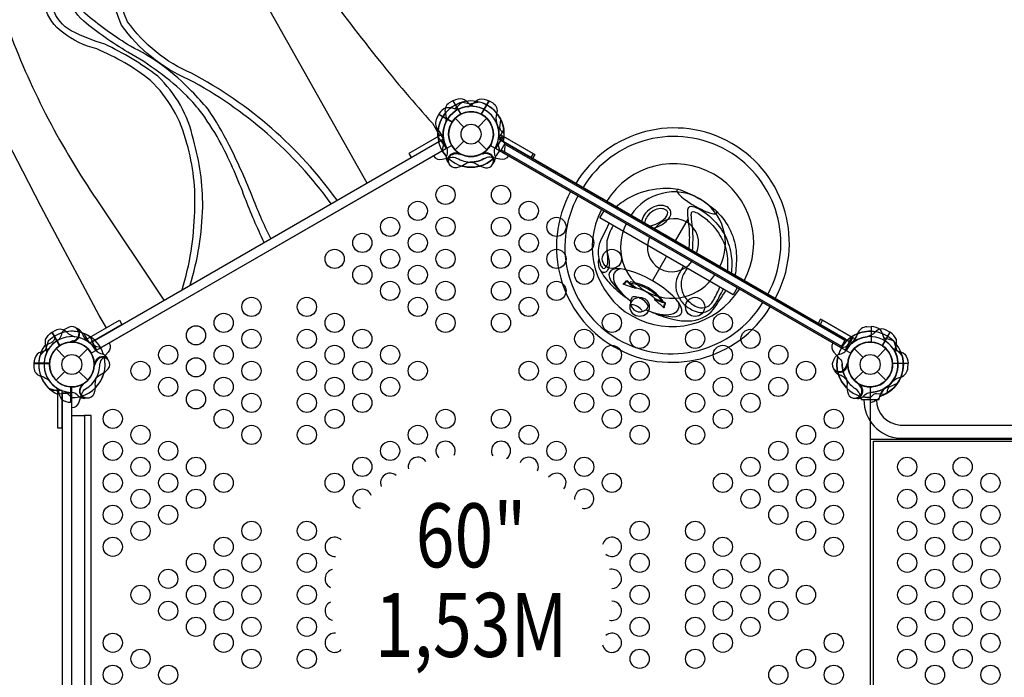
# Model space of a CAD drawing. Extents: x 615 to 1224, y 342 to 895.
# Drawn here: x 870 to 947, y 646 to 697 of the extents above; entities that cross this region are included whole.
import ezdxf
from ezdxf.enums import TextEntityAlignment as Align

# ---------------------------------------------------------------- set-up
doc = ezdxf.new("R2010")
doc.units = 0
doc.header["$LTSCALE"] = 10
doc.header["$MEASUREMENT"] = 0
doc.layers.get('Defpoints').update_dxf_attribs({"linetype": 'CONTINUOUS'})
for name, color, linetype in [('L1', 30, 'CONTINUOUS'), ('PW_DIMS_ASTM', 30, 'CONTINUOUS'), ('PW_STRUCTURE', 140, 'CONTINUOUS')]:
    doc.layers.add(name, color=color, linetype=linetype)
doc.styles.add('PW-DIMS', font='arial.ttf', dxfattribs={"width": 0.8, "height": 6})
doc.dimstyles.new('PW-DETAIL', dxfattribs={"dimtxt": 8, "dimasz": 8, "dimexe": 3, "dimexo": 2, "dimgap": 1.5, "dimtad": 0, "dimtih": 1, "dimtoh": 1, "dimrnd": 1, "dimzin": 12, "dimdsep": 46, "dimlunit": 3, "dimtxsty": 'PW-DIMS', "dimcen": 0.03, "dimse1": 1, "dimse2": 1, "dimclrd": 256, "dimclre": 256, "dimclrt": 256, "dimadec": 0, "dimazin": 0, "dimtfac": 0.2, "dimtix": 1, "dimtofl": 0, "dimtmove": 0, "dimatfit": 3, "dimfxl": 1, "dimtolj": 1, "dimtzin": 0, "dimarcsym": 0})

# ---------------------------------------------------------------- blocks, each defined once
blk = doc.blocks.new('*D4')
at = {"layer": 'Defpoints', "color": 0, "transparency": 16777216}
for p in [(1192.797, 886.128), (1192.797, 670.219), (658.797, 636.9)]:
    blk.add_point(p, dxfattribs=at)
at = {"layer": 'PW_DIMS_ASTM', "lineweight": -2, "transparency": 16777216}
for p, q in [((666.797, 886.128), (911.697, 886.128)), ((1184.797, 886.128), (939.898, 886.128))]:
    blk.add_line(p, q, dxfattribs=at)
at = {"layer": 'PW_DIMS_ASTM', "transparency": 16777216}
for points in [[(666.797, 887.462), (666.797, 884.795), (658.797, 886.128)], [(1184.797, 887.462), (1184.797, 884.795), (1192.797, 886.128)]]:
    blk.add_solid(points, dxfattribs=at)
at = {"layer": 'PW_DIMS_ASTM', "transparency": 16777216, "char_height": 6, "attachment_point": 5, "style": 'PW-DIMS'}
for s, insert in [('\\A1;44\'-6"', (925.797, 890.692)), ('\\A1;[13.57M]', (925.797, 880.783))]:
    blk.add_mtext(s, dxfattribs=dict(at, insert=insert))

msp = doc.modelspace()

# ---------------------------------------------------------------- linework, layer by layer
at = {"layer": 'PW_STRUCTURE'}
for p, q in [((903.018, 689.466, 60), (903.172, 689.757, 60)), ((903.172, 689.757, 60), (904.211, 689.157, 60)), ((904.456, 689.447), (905.141, 688.762)), ((906.246, 688.762), (906.931, 689.447)), ((902.68, 689.07), (903.243, 688.093)), ((904.456, 686.972), (905.141, 687.657)), ((906.246, 687.657), (906.931, 686.972)), ((936.621, 673.155, 60), (936.951, 673.167, 60)), ((936.951, 673.167, 60), (936.951, 671.967, 60)), ((875.299, 672.689, 60), (875.361, 672.519, 60)), ((873.28, 671.447), (873.965, 670.762)), ((874.651, 671.964, 60), (874.568, 671.998, 60)), ((875.069, 670.762), (875.754, 671.447)), ((935.633, 671.447), (936.318, 670.762)), ((937.423, 670.762), (938.108, 671.447)), ((935.116, 670.075, 48), (935.082, 670.158, 48)), ((939.829, 670.289, 48), (938.629, 670.289, 48)), ((939.817, 669.959, 48), (939.829, 670.289, 48)), ((873.28, 668.972), (873.965, 669.657)), ((875.069, 669.657), (875.754, 668.972)), ((934.391, 669.427, 48), (934.561, 669.365, 48)), ((935.633, 668.972), (936.318, 669.657)), ((937.423, 669.657), (938.108, 668.972)), ((874.437, 667.251, 60), (874.437, 668.451, 60)), ((873.769, 667.957, 60), (873.769, 636.456, 60)), ((874.516, 667.957, 60), (873.769, 667.957, 60)), ((874.516, 636.456, 60), (874.516, 667.957, 60)), ((874.517, 667.254, 60), (874.437, 667.251, 60))]:
    msp.add_line(p, q, dxfattribs=at)
at = {"layer": 'PW_STRUCTURE', "linetype": 'Continuous'}
for p, q in [((936.129, 667.716, 48), (936.157, 667.508, 48)), ((937.585, 667.508, 48), (937.615, 667.716, 48)), ((936.218, 667.459, 48), (937.524, 667.459, 48))]:
    msp.add_line(p, q, dxfattribs=at)
at = {"layer": 'PW_STRUCTURE'}
for points in [[(897.575, 684.388), (896.825, 685.694), (887.212, 702.797, 0.051367), (883.201, 708.478, -0.209356), (883.026, 712.699, 0.081868), (885.885, 727.001, 0.037318), (883.192, 735.96, -0.239991), (886.064, 742.086, 0.29824), (889.671, 753.166, -0.274501), (894.79, 770.12, 0.099325), (897.434, 779.177, 0.520412), (896.216, 781.632, 0.340725), (881.335, 782.916, 0.668742), (876.778, 784.755, 1.274837), (874.064, 786.114, 0.077442), (872.049, 776.638, -0.088887), (872.571, 769.615, 0.075547), (871.2, 759.082, -0.0899), (871.528, 750.559, -0.044224), (866.225, 742.16, 0.244091)], [(883.754, 676.408, 0.068742), (884.734, 682.51, 0.074583), (884.009, 687.782, 0.151885), (881.225, 692.732, 0.05388), (877.082, 695.234, -0.04707), (874.475, 696.285, -0.194076), (873.052, 698.008, -0.103993), (873.044, 700.428, -0.033454), (875.084, 705.594, 0.018977), (876.542, 708.766, 0.063326), (878.009, 713.497, 0.216058), (876.936, 717.67, 0.048557), (873.459, 720.655, -0.134943), (870.856, 723.48, -0.185509), (871.935, 729.116, -0.02478), (875.417, 734.512, 0.065596), (878.857, 741.546, 0.154625), (879.006, 748.394, 0.028757), (877.298, 752.622, -0.065712), (875.337, 758.093, -0.049279), (874.864, 766.131, 0.007966), (874.756, 772.798, -0.042321), (875.219, 779.232, -0.094462), (877.634, 785.34, -0.094462)], [(883.131, 676.049, 0.068742), (884.111, 682.15, 0.083915), (883.498, 687.487, 0.139608), (880.666, 692.409, 0.066102), (876.459, 694.875, -0.111925), (873.798, 696.167, -0.174277), (872.442, 698.091, -0.060036), (872.505, 700.195, -0.046586), (874.505, 705.252, 0.009452), (875.92, 708.406, 0.063326), (877.386, 713.138, 0.248892), (876.24, 717.66, 0.058028), (872.971, 720.448, -0.103714), (870.451, 723.186, -0.228929), (871.202, 728.772, -0.019649), (874.626, 734.295, 0.047368), (878.182, 741.229, 0.155069), (878.435, 748.066, 0.030129), (876.751, 752.323, -0.040697), (874.765, 757.906, -0.044658), (874.352, 765.895, 0.012707), (874.274, 772.577, -0.044836), (874.667, 778.92, -0.084192), (876.778, 784.755, 0.855932)], [(889.532, 679.744, -0.01798), (888.034, 683.235, 0.029821), (886.206, 687.4, 0.030236), (884.689, 689.817, 0.028177), (883.5, 691.198, 0.064813), (878.892, 694.624, -0.042888), (875.44, 697.043, -0.336236), (874.467, 701.711, -0.055225), (877.379, 706.706, -0.008587), (879.03, 709.793, 0.073976), (879.787, 712.228, 0.085266), (879.586, 714.656, 0.085385), (878.561, 716.835, 0.080089), (875.923, 719.593, 0.000149), (873.681, 721.354, -0.064647), (872.27, 722.832, -0.240357), (871.617, 726.31, -0.102049), (873.501, 730.793, -0.03331), (877.968, 736.704, 0.089905), (881.17, 741.571, 0.17831), (881.349, 746.213, 0.03762)], [(890.047, 680.042, -0.02202), (888.573, 683.449, 0.017926), (886.802, 687.36, 0.030767), (885.151, 690.17, 0.01449), (883.867, 691.571, 0.089448), (879.085, 695.083, -0.032847), (875.754, 697.455, -0.346078), (874.957, 701.445, -0.050296), (877.766, 706.547, 0.030843), (879.508, 709.617, 0.071107), (880.283, 712.086, 0.115556), (880.144, 714.814, 0.085503), (879.032, 717.173, 0.074487), (876.204, 720.017, -0.0127), (873.929, 721.739, -0.086625), (872.257, 723.61, -0.156052), (872.408, 727.225, -0.069986), (874.022, 730.606, -0.030589), (878.364, 736.353, 0.063686), (881.698, 741.33, 0.179866), (881.894, 746.414, 0.03787)], [(894.771, 682.769, 0.114782), (883.637, 692.481, -0.138026), (878.403, 696.729, -0.239492), (878.764, 706.416, 0.109914), (881.048, 713.753)], [(895.238, 683.038, 0.115368), (883.87, 692.965, -0.137437), (878.87, 696.998, -0.238134), (879.231, 706.153, 0.109949), (881.588, 713.741)], [(869.657, 696.134, 0.059477), (876.47, 683.064), (881.708, 675.227)], [(904.284, 690.811), (903.998, 690.646, 0.369477), (903.705, 689.814)], [(905.868, 690.381, -0.097152), (905.554, 690.566, 0.135539), (905.039, 690.954, 0.166891), (904.302, 690.821)], [(903.705, 689.814, -0.130272), (903.705, 689.098, -0.130272)], [(907.955, 686.942), (907.866, 687.227, -0.210452), (907.898, 687.499), (908.279, 688.02)], [(907.412, 685.922), (907.502, 686.028, 0.190943), (907.599, 686.455, -0.090979), (907.526, 686.891, -0.042578), (907.563, 687.089, -0.042578)], [(902.772, 686.522), (902.776, 686.515, 0.342667), (903.448, 686.242), (904.093, 686.381, -0.14748), (904.569, 686.343)], [(905.754, 686.031, -0.039335), (906.105, 685.895, 0.10633), (906.647, 685.621, 0.722992), (907.385, 686.403, 0.35423), (906.705, 686.663, 0.049967), (906.448, 686.63, 0.049967)], [(906.609, 686.657, -0.008694), (906.706, 686.781)], [(872.969, 672.731), (873.254, 672.896, -0.369477), (874.121, 672.734)], [(872.549, 671.144, 0.097152), (872.546, 671.509, -0.135539), (872.467, 672.149, -0.166891), (872.951, 672.721)], [(874.121, 672.734, 0.130272), (874.742, 672.376, 0.130272)], [(877.439, 671.896), (877.443, 671.889, -0.342667), (877.344, 671.171), (876.9, 670.681, 0.14748), (876.695, 670.25)], [(876.373, 669.068, 0.039335), (876.315, 668.696, -0.10633), (876.282, 668.089, -0.722992), (875.236, 667.842, -0.35423), (875.351, 668.561, -0.049967), (875.507, 668.766, -0.049967)], [(875.404, 668.64, 0.008694), (875.248, 668.619)], [(874.484, 667.617), (874.281, 667.836, 0.210452), (874.03, 667.945), (873.389, 667.876)], [(875.639, 667.578), (875.502, 667.552, -0.190943), (875.083, 667.682, 0.090979), (874.742, 667.963, 0.042578), (874.552, 668.031, 0.042578)]]:
    msp.add_lwpolyline(points, format="xyb", dxfattribs=at)
for points in [[(904.284, 690.811), (904.889, 689.763)], [(904.907, 689.772), (904.302, 690.821)], [(906.347, 690.717), (905.574, 690.549)], [(903.555, 687.84), (903.128, 688.579)], [(934.946, 672.18), (908.02, 687.726)], [(877.21, 673.063), (876.646, 674.039), (875.141, 676.876), (873.62, 679.696), (872.127, 682.517), (870.677, 685.319), (869.546, 687.53)], [(908.363, 687.528), (907.99, 686.883)], [(934.575, 671.535), (907.99, 686.883)], [(908.052, 686.99), (934.636, 671.642)], [(934.887, 672.077), (908.303, 687.425)], [(873.556, 671.672), (872.951, 672.721)], [(872.969, 672.731), (873.574, 671.683)], [(875.906, 671.877), (875.479, 672.616)], [(872.018, 670.897), (872.55, 671.483)], [(934.946, 672.18), (934.575, 671.535)]]:
    msp.add_lwpolyline(points, dxfattribs=at)
for points, elevation in [([(905.006, 690.708), (904.42, 690.176)], 60), ([(905.041, 690.717), (905.814, 690.549)], 60), ([(906.481, 689.772), (907.086, 690.821)], 60), ([(907.104, 690.811), (906.499, 689.763)], 60), ([(903.172, 689.757), (904.22, 689.152)], 60), ([(904.231, 689.17), (903.182, 689.775)], 60), ([(907.833, 687.84), (908.259, 688.579)], 60), ([(926.479, 676.209), (926.16, 675.658), (915.768, 681.658), (916.086, 682.209)], 60), ([(921.657, 679.859), (922.67, 681.612)], 60), ([(919.863, 676.75), (920.965, 678.659)], 60), ([(936.95, 673.167), (936.95, 671.957)], 60), ([(936.971, 671.956), (936.971, 673.167)], 60), ([(935.482, 671.877), (935.908, 672.616)], 60), ([(938.419, 672.731), (937.814, 671.683)], 60), ([(937.831, 671.672), (938.437, 672.721)], 60), ([(938.691, 672.055), (937.937, 672.296)], 60), ([(872.671, 672.029), (872.43, 671.275)], 60), ([(874.568, 671.998), (874.519, 672.019)], 60), ([(938.716, 672.029), (938.958, 671.275)], 48), ([(939.37, 670.897), (938.837, 671.483)], 60), ([(872.77, 670.31), (871.559, 670.31)], 60), ([(871.559, 670.289), (872.769, 670.289)], 60), ([(935.082, 670.158), (935.061, 670.207)], 48), ([(938.618, 670.31), (939.829, 670.31)], 48), ([(939.829, 670.289), (938.619, 670.289)], 48), ([(872.697, 668.363), (873.451, 668.122)], 60), ([(874.417, 668.462), (874.417, 667.251)], 60), ([(874.437, 667.251), (874.437, 668.461)], 60), ([(873.767, 668.172), (872.914, 668.172)], 60), ([(950.891, 664.334), (936.87, 664.334)], 48), ([(936.87, 664.334), (936.87, 640.084)], 48), ([(937.141, 664.209), (951.062, 664.209)], 48), ([(937.141, 640.209), (937.141, 664.209)], 48)]:
    msp.add_lwpolyline(points, dxfattribs=dict(at, elevation=elevation))
at = {"layer": 'PW_STRUCTURE', "extrusion": (3.28099e-16, 3.23362e-16, -1)}
for points in [[(-905.041, 690.717), (-905.814, 690.549)], [(-906.481, 689.772), (-907.086, 690.821)], [(-907.104, 690.811), (-906.499, 689.763)], [(-907.833, 687.84), (-908.259, 688.579)]]:
    msp.add_lwpolyline(points, dxfattribs=at)
for points in [[(-905.52, 690.381, -0.097152), (-905.834, 690.566, 0.135539), (-906.349, 690.954, 0.166891), (-907.086, 690.821)], [(-907.104, 690.811), (-907.389, 690.646, 0.369477), (-907.683, 689.814)], [(-907.683, 689.814, -0.130272), (-907.683, 689.098, -0.130272)], [(-903.433, 686.942), (-903.521, 687.227, -0.210452), (-903.49, 687.499), (-903.109, 688.02)], [(-903.976, 685.922), (-903.885, 686.028, 0.190943), (-903.788, 686.455, -0.090979), (-903.862, 686.891, -0.042578), (-903.825, 687.089, -0.042578)], [(-905.634, 686.031, -0.039335), (-905.283, 685.895, 0.10633), (-904.741, 685.621, 0.722992), (-904.003, 686.403, 0.35423), (-904.683, 686.663, 0.049967), (-904.94, 686.63, 0.049967)], [(-904.779, 686.657, -0.008694), (-904.682, 686.781)], [(-908.616, 686.522), (-908.612, 686.515, 0.342667), (-907.94, 686.242), (-907.295, 686.381, -0.14748), (-906.818, 686.343)]]:
    msp.add_lwpolyline(points, format="xyb", dxfattribs=at)
at = {"layer": 'PW_STRUCTURE'}
for points, elevation in [([(905.52, 690.381, 0.097152), (905.834, 690.566, -0.135539), (906.349, 690.954, -0.166891), (907.086, 690.821)], 60), ([(907.104, 690.811), (907.389, 690.646, -0.369477), (907.683, 689.814)], 60), ([(904.759, 690.177, -0.097152), (904.394, 690.18, 0.135539), (903.754, 690.259, 0.166891), (903.182, 689.775)], 60), ([(907.683, 689.814, 0.130272), (907.683, 689.098, 0.130272)], 60), ([(908.286, 688.242), (908.067, 688.445, -0.210452), (907.958, 688.696), (908.027, 689.338)], 60), ([(903.433, 686.942), (903.521, 687.227, 0.210452), (903.49, 687.499), (903.109, 688.02)], 60), ([(908.328, 687.1), (908.351, 687.224, 0.190943), (908.221, 687.643, -0.090979), (907.94, 687.984, -0.042578), (907.872, 688.174)], 60), ([(903.976, 685.922), (903.885, 686.028, -0.190943), (903.788, 686.455, 0.090979), (903.862, 686.891, 0.042578), (903.825, 687.089, 0.042578)], 60), ([(907.26, 687.305, -0.008117), (907.284, 687.479)], 60), ([(905.634, 686.031, 0.039335), (905.283, 685.895, -0.10633), (904.741, 685.621, -0.722992), (904.003, 686.403, -0.35423), (904.683, 686.663, -0.049967), (904.94, 686.63, -0.049967)], 60), ([(904.779, 686.657, 0.008694), (904.682, 686.781)], 60), ([(908.612, 686.515), (908.612, 686.515), (908.612, 686.515, -0.342667), (907.94, 686.242), (907.295, 686.381, 0.14748), (906.818, 686.343)], 60), ([(917.015, 682.539, -0.047355), (918.168, 683.319, -0.103536), (920.477, 683.956, -0.109673), (922.065, 683.852, -0.092265), (924.765, 682.282, -0.038346), (925.05, 681.99, -0.08906), (926.054, 680.449, -0.093777), (926.423, 678.679, -0.048949), (926.313, 677.17, -0.048949)], 60), ([(919.942, 680.849, 0.067688), (920.568, 681.12, 0.073341), (921.055, 681.503, 0.124214), (921.292, 681.911, 0.215507), (921.224, 682.329, 0.085604), (921.082, 682.475, 0.095998), (920.791, 682.608, 0.071484), (920.655, 682.633, 0.127783), (919.982, 682.525, 0.118992), (919.336, 682.038, 0.090728), (919.051, 681.533, 0.044593), (919.015, 681.384, 0.044593)], 60), ([(919.611, 681.04, 0.087097), (919.808, 681.072, 0.075615), (920.441, 681.335, 0.074008), (920.875, 681.677, 0.124086), (921.051, 681.978, 0.21199), (921.017, 682.189, 0.083539), (920.936, 682.272, 0.100446), (920.721, 682.367, 0.088578), (920.639, 682.383, 0.129803), (920.082, 682.296, 0.119218), (919.529, 681.878, 0.0907), (919.288, 681.452, 0.086632), (919.256, 681.245, 0.086632)], 60), ([(922.734, 679.237, 0.003643), (922.769, 679.847, 0.028662), (922.741, 680.955, 0.000544), (922.639, 681.888, -0.015416), (922.622, 682.229, -0.037366), (922.647, 682.392, -0.410497), (923.001, 682.559, -0.080616), (923.592, 682.317, -0.057007), (924.51, 681.623, -0.086264), (925.561, 680.232, -0.07221), (926.028, 678.681, -0.058346), (926.018, 677.341, -0.058346)], 60), ([(922.998, 679.085, 0.012384), (923.039, 679.96, 0.02653), (922.995, 680.953, -0.000694), (922.907, 681.763, -0.130536), (922.929, 682.075, -0.283484), (923.038, 682.151, -0.094915), (923.451, 682.002, -0.063723), (924.301, 681.352, -0.080718), (925.236, 680.125, -0.114512), (925.701, 678.661, -0.056732), (925.717, 677.515, -0.056732)], 60), ([(916.488, 681.243, 0.011871), (915.752, 679.751, 0.131994), (915.669, 678.501, 0.095484), (915.648, 678.023, 0.132391), (915.793, 677.566, 0.069183), (916.57, 676.516, 0.04077), (917.682, 675.533, 0.006145), (917.941, 675.354, 0.006145)], 60), ([(916.802, 681.062, 0.084959), (916.315, 679.871, 0.096212), (916.44, 678.501, -0.072082), (916.493, 678.118, -0.049135), (916.466, 677.85, -0.090798), (916.351, 677.566, -0.120128), (916.2, 677.42, -0.156457), (916.024, 677.401, -0.042726), (915.964, 677.417, -0.062991), (915.793, 677.566, 18.42051)], 60), ([(915.669, 678.501, -0.008199), (915.803, 678.005, 0.089427), (915.987, 677.727, 0.174578), (916.135, 677.74, 0.175772), (916.38, 678.14, 0.043335), (916.382, 678.561, 0.005679), (916.335, 678.985, 1.029318)], 60), ([(922.294, 677.891, 0.064794), (921.803, 676.978, 0.092097), (921.689, 676.395, 0.05575), (921.729, 675.971, 0.077563), (922.117, 675.156, 0.094863), (922.829, 674.545, 0.087952), (923.443, 674.298, 0.202231), (924.355, 674.488, 0.075554), (924.817, 674.997, 0.017706), (925.397, 676.099, -4.151556)], 60), ([(922.573, 677.73, 0.028686), (922.219, 677.1, 0.126289), (922.113, 676.289, 0.143454), (922.496, 675.342, 0.096603), (923.332, 674.707, 0.094362), (923.332, 674.707, 0.165101), (923.934, 674.649, 0.103196), (924.294, 674.827, 0.115643), (924.651, 675.272, 0.016637), (925.137, 676.249, 0.017583)], 60), ([(917.605, 676.484), (917.61, 676.488), (917.688, 676.523, 0.105524), (917.843, 676.715), (917.87, 676.718, 0.06133), (918.515, 676.175, -0.202739), (918.52, 676.16, 0.604266)], 60), ([(918.149, 676.566, -0.208889), (920.594, 675.165, -0.387229)], 60), ([(918.252, 675.422, 0.049295), (918.172, 675.263, 0.108897), (918.185, 674.838, 0.094541), (918.322, 674.577, 0.161245), (918.752, 674.33, 0.104287), (919.046, 674.341, 0.126173), (919.421, 674.542, 0.049295), (919.518, 674.691, -7.587915)], 60), ([(919.759, 674.335, 0.004936), (919.989, 674.232, 0.057546), (921.555, 673.721, 0.066007), (922.665, 673.613, 0.228822), (924.643, 674.522, 0.004346), (925.605, 675.98)], 60), ([(920.77, 674.656), (920.771, 674.663), (920.762, 674.748, -0.105524), (920.851, 674.978), (920.84, 675.003, -0.06133), (920.048, 675.29, 0.202739), (920.032, 675.287, -0.604266)], 60), ([(874.161, 673.045), (874.041, 673.002, 0.190943), (873.744, 672.681, -0.090979), (873.589, 672.266, -0.042578), (873.458, 672.113)], 60), ([(874.989, 673.001, 0.052923), (874.872, 673.045, 0.052923)], 60), ([(938.107, 672.003, -0.097152), (937.928, 672.32, 0.135539), (937.676, 672.914, 0.166891), (936.971, 673.167)], 60), ([(938.419, 672.731), (938.133, 672.896, 0.369477), (937.267, 672.734)], 60), ([(873.193, 672.437), (873.127, 672.146, -0.210452), (872.964, 671.926), (872.373, 671.666)], 60), ([(876.745, 671.533), (876.454, 671.599, -0.210452), (876.234, 671.762), (875.974, 672.353)], 60), ([(934.643, 671.533), (934.934, 671.599, 0.210452), (935.154, 671.762), (935.414, 672.353)], 48), ([(937.267, 672.734, -0.130272), (936.646, 672.376, -0.130272)], 60), ([(938.839, 671.144, -0.097152), (938.842, 671.509, 0.135539), (938.921, 672.149, 0.166891), (938.437, 672.721)], 60), ([(872.723, 671.446, -0.097152), (872.406, 671.267, 0.135539), (871.812, 671.015, 0.166891), (871.559, 670.31)], 60), ([(874.596, 672.052, -0.012085), (874.355, 671.952)], 60), ([(933.945, 671.889), (933.945, 671.889), (933.945, 671.889, 0.342667), (934.044, 671.171), (934.488, 670.681, -0.14748), (934.693, 670.25)], 60), ([(938.664, 671.446, 0.097152), (938.982, 671.267, -0.135539), (939.576, 671.015, -0.166891), (939.829, 670.31)], 48), ([(876.433, 669.172, -0.039335), (876.726, 669.408, 0.10633), (877.235, 669.74, 0.722992), (876.926, 670.77, 0.35423), (876.361, 670.311, 0.049967), (876.262, 670.073, 0.049967)], 60), ([(877.357, 670.553), (877.31, 670.685, 0.190943), (876.989, 670.982, -0.090979), (876.574, 671.137, -0.042578), (876.421, 671.268, -0.042578)], 60), ([(934.035, 670.565), (934.078, 670.685, -0.190943), (934.399, 670.982, 0.090979), (934.814, 671.137, 0.042578), (934.967, 671.268)], 48), ([(871.559, 670.289), (871.559, 669.959, 0.369477), (872.132, 669.289)], 60), ([(876.319, 670.225, -0.008694), (876.259, 670.372)], 60), ([(935.028, 670.131, 0.012085), (935.128, 670.372)], 48), ([(872.132, 669.289, -0.130272), (872.753, 668.931, -0.130272)], 60), ([(934.079, 669.737, -0.052923), (934.034, 669.854, -0.052923)], 48), ([(873.28, 668.415, -0.097152), (873.46, 668.098, 0.135539), (873.711, 667.504, 0.166891), (874.417, 667.251)], 60), ([(935.015, 669.068, -0.039335), (935.073, 668.696, 0.10633), (935.106, 668.089, 0.722992), (936.152, 667.842, 0.35423), (936.037, 668.561, 0.049967), (935.88, 668.766, 0.049967)], 60), ([(935.984, 668.64, -0.008694), (936.14, 668.619)], 60), ([(936.871, 668.4, -0.008117), (937.033, 668.467)], 60), ([(938.195, 667.981), (938.261, 668.272, -0.210452), (938.424, 668.492), (939.015, 668.752)], 60), ([(874.516, 666.835), (874.525, 666.835, 0.342667), (875.098, 667.28), (875.3, 667.909, -0.14748), (875.571, 668.302)], 60), ([(935.749, 667.578), (935.886, 667.552, 0.190943), (936.304, 667.682, -0.090979), (936.646, 667.963, -0.042578), (936.836, 668.031, -0.042578)], 60), ([(936.904, 667.617), (937.106, 667.836, -0.210452), (937.357, 667.945), (937.999, 667.876)], 60), ([(937.227, 667.374), (937.346, 667.416, 0.190943), (937.644, 667.737, -0.090979), (937.799, 668.152, -0.042578), (937.929, 668.305)], 60), ([(936.39, 667.458, 0.402483), (939.186, 664.443), (949.308, 664.443, 0.404097), (952.095, 667.458)], 48), ([(937.359, 667.458, 0.392672), (939.219, 665.472), (949.276, 665.472, 0.389922), (951.102, 667.458)], 48)]:
    msp.add_lwpolyline(points, format="xyb", dxfattribs=dict(at, elevation=elevation))
for points in [[(903.745, 687.084), (876.465, 671.334), (876.091, 671.984), (903.37, 687.734)], [(903.367, 688.165), (900.842, 686.707), (901.029, 686.382), (903.555, 687.84)], [(875.718, 672.202), (878.244, 673.66), (878.432, 673.335), (875.906, 671.877)]]:
    msp.add_lwpolyline(points, close=True, dxfattribs=at)
at = {"layer": 'PW_STRUCTURE', "elevation": 60}
for points in [[(908.017, 687.734), (935.297, 671.984), (934.922, 671.334), (907.642, 687.084)], [(908.02, 688.165), (910.546, 686.707), (910.359, 686.382), (907.833, 687.84)], [(935.669, 672.202), (933.144, 673.66), (932.956, 673.335), (935.482, 671.877)], [(873.392, 668.172), (873.392, 665.256), (873.767, 665.256), (873.767, 668.172)], [(874.516, 638.209), (874.516, 666.209), (875.516, 666.209), (875.516, 638.209)], [(875.516, 666.209), (875.516, 638.21), (876.022, 638.21), (876.022, 666.209)]]:
    msp.add_lwpolyline(points, close=True, dxfattribs=at)
at = {"layer": 'PW_STRUCTURE', "extrusion": (3.28099e-16, 3.23362e-16, -1)}
msp.add_lwpolyline([(-908.164, 688.082), (-910.69, 686.624), (-910.502, 686.299), (-907.976, 687.757)], close=True, dxfattribs=at)
at = {"layer": 'PW_STRUCTURE', "elevation": 60}
for points in [[(936.871, 668.459), (936.871, 635.959, 0.57735), (935.355, 633.334), (907.209, 617.084, 0.57735), (904.178, 617.084), (876.033, 633.334, 0.57735), (874.517, 635.959), (874.517, 668.459, 0.57735), (876.033, 671.084), (904.178, 687.334, 0.57735), (907.209, 687.334), (935.355, 671.084, 0.57735)], [(917.815, 676.748, -0.402151), (917.925, 676.736, 0.052049), (918.557, 676.222), (918.569, 676.197), (918.542, 676.166), (918.52, 676.16, 0.010895), (917.652, 676.447), (917.614, 676.47, -0.213282), (917.602, 676.5, -0.042166), (917.615, 676.536, 0.141465), (917.815, 676.748)], [(918.142, 676.666, 0.386287), (918.149, 676.566, 0.070555), (918.608, 676.208, -0.143067), (920.044, 675.377, 0.067276), (920.594, 675.165, 0.402204), (920.665, 675.219, 0.195694)], [(920.894, 674.971, 0.402151), (920.828, 675.06, -0.052049), (920.067, 675.35), (920.04, 675.349), (920.026, 675.309), (920.032, 675.287, -0.010895), (920.715, 674.679), (920.753, 674.658, 0.213282), (920.786, 674.662, 0.042166), (920.811, 674.691, -0.141465), (920.894, 674.971)]]:
    msp.add_lwpolyline(points, format="xyb", close=True, dxfattribs=at)
at = {"layer": 'PW_STRUCTURE', "extrusion": (1.15991e-16, 4.45823e-16, -1)}
msp.add_lwpolyline([(-935.527, 672.284), (-933.001, 673.742), (-932.814, 673.418), (-935.339, 671.959)], close=True, dxfattribs=at)
for points in [[(-938.419, 672.731), (-938.133, 672.896, -0.369477), (-937.267, 672.734)], [(-937.267, 672.734, 0.130272), (-936.646, 672.376, 0.130272)], [(-938.839, 671.144, 0.097152), (-938.842, 671.509, -0.135539), (-938.921, 672.149, -0.166891), (-938.437, 672.721)], [(-933.949, 671.896), (-933.945, 671.889, -0.342667), (-934.044, 671.171), (-934.488, 670.681, 0.14748), (-934.693, 670.25)], [(-935.015, 669.068, 0.039335), (-935.073, 668.696, -0.10633), (-935.106, 668.089, -0.722992), (-936.152, 667.842, -0.35423), (-936.037, 668.561, -0.049967), (-935.88, 668.766, -0.049967)], [(-935.984, 668.64, 0.008694), (-936.14, 668.619)], [(-935.749, 667.578), (-935.886, 667.552, -0.190943), (-936.304, 667.682, 0.090979), (-936.646, 667.963, 0.042578), (-936.836, 668.031, 0.042578)], [(-936.904, 667.617), (-937.106, 667.836, 0.210452), (-937.357, 667.945), (-937.999, 667.876)]]:
    msp.add_lwpolyline(points, format="xyb", dxfattribs=at)
for points in [[(-935.482, 671.877), (-935.908, 672.616)], [(-938.419, 672.731), (-937.814, 671.683)], [(-937.831, 671.672), (-938.437, 672.721)], [(-939.37, 670.897), (-938.837, 671.483)]]:
    msp.add_lwpolyline(points, dxfattribs=at)
at = {"layer": 'PW_STRUCTURE'}
for centre, radius in [((905.694, 688.209), 1.75), ((905.694, 688.209), 0.781), ((903.705, 683.459, 60), 0.75), ((908.037, 683.459, 60), 0.75), ((901.539, 682.209, 60), 0.75), ((910.203, 682.209, 60), 0.75), ((899.373, 680.959, 60), 0.75), ((903.705, 680.959, 60), 0.75), ((908.037, 680.959, 60), 0.75), ((912.369, 680.959, 60), 0.75), ((897.207, 679.709, 60), 0.75), ((901.539, 679.709, 60), 0.75), ((910.203, 679.709, 60), 0.75), ((914.535, 679.709, 60), 0.75), ((895.041, 678.459, 60), 0.75), ((899.373, 678.459, 60), 0.75), ((903.705, 678.459, 60), 0.75), ((908.037, 678.459, 60), 0.75), ((912.369, 678.459, 60), 0.75), ((916.701, 678.459, 60), 0.75), ((897.207, 677.209, 60), 0.75), ((901.539, 677.209, 60), 0.75), ((910.203, 677.209, 60), 0.75), ((914.535, 677.209, 60), 0.75), ((899.373, 675.959, 60), 0.75), ((903.705, 675.959, 60), 0.75), ((908.037, 675.959, 60), 0.75), ((912.369, 675.959, 60), 0.75), ((888.543, 674.709, 60), 0.75), ((892.875, 674.709, 60), 0.75), ((901.539, 674.709, 60), 0.75), ((910.203, 674.709, 60), 0.75), ((918.867, 674.709, 60), 0.75), ((923.199, 674.709, 60), 0.75), ((886.377, 673.459, 60), 0.75), ((895.041, 673.459, 60), 0.75), ((903.705, 673.459, 60), 0.75), ((908.037, 673.459, 60), 0.75), ((916.701, 673.459, 60), 0.75), ((925.365, 673.459, 60), 0.75), ((884.211, 672.488, 60), 0.75), ((888.543, 672.209, 60), 0.75), ((892.875, 672.209, 60), 0.75), ((897.207, 672.209, 60), 0.75), ((914.535, 672.209, 60), 0.75), ((918.867, 672.209, 60), 0.75), ((923.199, 672.209, 60), 0.75), ((927.531, 672.209, 60), 0.75), ((874.517, 670.209), 1.75), ((882.045, 670.959, 60), 0.75), ((886.377, 670.959, 60), 0.75), ((895.041, 670.959, 60), 0.75), ((899.373, 670.959, 60), 0.75), ((912.369, 670.959, 60), 0.75), ((916.701, 670.959, 60), 0.75), ((925.365, 670.959, 60), 0.75), ((929.697, 670.959, 60), 0.75), ((936.871, 670.209), 1.75), ((874.517, 670.209), 0.781), ((884.211, 669.988, 60), 0.75), ((936.871, 670.209), 0.781), ((879.879, 669.709, 60), 0.75), ((888.543, 669.709, 60), 0.75), ((892.875, 669.709, 60), 0.75), ((897.207, 669.709, 60), 0.75), ((901.539, 669.709, 60), 0.75), ((910.203, 669.709, 60), 0.75), ((914.535, 669.709, 60), 0.75), ((918.867, 669.709, 60), 0.75), ((923.199, 669.709, 60), 0.75), ((927.531, 669.709, 60), 0.75), ((931.863, 669.709, 60), 0.75), ((882.045, 668.459, 60), 0.75), ((886.377, 668.459, 60), 0.75), ((895.041, 668.459, 60), 0.75), ((899.373, 668.459, 60), 0.75), ((912.369, 668.459, 60), 0.75), ((916.701, 668.459, 60), 0.75), ((925.365, 668.459, 60), 0.75), ((929.697, 668.459, 60), 0.75), ((884.211, 667.488, 60), 0.75), ((888.543, 667.209, 60), 0.75), ((892.875, 667.209, 60), 0.75), ((897.207, 667.209, 60), 0.75), ((914.535, 667.209, 60), 0.75), ((918.867, 667.209, 60), 0.75), ((923.199, 667.209, 60), 0.75), ((927.531, 667.209, 60), 0.75), ((877.713, 665.959, 60), 0.75), ((886.377, 665.959, 60), 0.75), ((895.041, 665.959, 60), 0.75), ((903.705, 665.959, 60), 0.75), ((908.037, 665.959, 60), 0.75), ((916.701, 665.959, 60), 0.75), ((925.365, 665.959, 60), 0.75), ((934.029, 665.959, 60), 0.75), ((879.879, 664.709, 60), 0.75), ((888.543, 664.709, 60), 0.75), ((892.875, 664.709, 60), 0.75), ((901.539, 664.709, 60), 0.75), ((910.203, 664.709, 60), 0.75), ((918.867, 664.709, 60), 0.75), ((923.199, 664.709, 60), 0.75), ((931.863, 664.709, 60), 0.75), ((877.713, 663.459, 60), 0.75), ((882.045, 663.459, 60), 0.75), ((899.373, 663.459, 60), 0.75), ((912.369, 663.459, 60), 0.75), ((929.697, 663.459, 60), 0.75), ((934.029, 663.459, 60), 0.75), ((879.879, 662.209, 60), 0.75), ((884.211, 662.209, 60), 0.75), ((897.207, 662.209, 60), 0.75), ((914.535, 662.209, 60), 0.75), ((927.531, 662.209, 60), 0.75), ((931.863, 662.209, 60), 0.75), ((939.769, 662.209, 48), 0.75), ((944.101, 662.209, 48), 0.75), ((877.713, 660.959, 60), 0.75), ((882.045, 660.959, 60), 0.75), ((886.377, 660.959, 60), 0.75), ((895.041, 660.959, 60), 0.75), ((916.701, 660.959, 60), 0.75), ((925.365, 660.959, 60), 0.75), ((929.697, 660.959, 60), 0.75), ((934.029, 660.959, 60), 0.75), ((941.935, 660.959, 48), 0.75), ((946.267, 660.959, 48), 0.75), ((879.879, 659.709, 60), 0.75), ((884.211, 659.709, 60), 0.75), ((927.531, 659.709, 60), 0.75), ((931.863, 659.709, 60), 0.75), ((939.769, 659.709, 48), 0.75), ((944.101, 659.709, 48), 0.75), ((877.713, 658.459, 60), 0.75), ((882.045, 658.459, 60), 0.75), ((929.697, 658.459, 60), 0.75), ((934.029, 658.459, 60), 0.75), ((941.935, 658.459, 48), 0.75), ((946.267, 658.459, 48), 0.75), ((879.879, 657.209, 60), 0.75), ((888.543, 657.209, 60), 0.75), ((892.875, 657.209, 60), 0.75), ((918.867, 657.209, 60), 0.75), ((923.199, 657.209, 60), 0.75), ((931.863, 657.209, 60), 0.75), ((939.769, 657.209, 48), 0.75), ((944.101, 657.209, 48), 0.75), ((877.713, 655.959, 60), 0.75), ((886.377, 655.959, 60), 0.75), ((925.365, 655.959, 60), 0.75), ((934.029, 655.959, 60), 0.75), ((941.935, 655.959, 48), 0.75), ((946.267, 655.959, 48), 0.75), ((884.211, 654.709, 60), 0.75), ((888.543, 654.709, 60), 0.75), ((892.875, 654.709, 60), 0.75), ((918.867, 654.709, 60), 0.75), ((923.199, 654.709, 60), 0.75), ((927.531, 654.709, 60), 0.75), ((939.769, 654.709, 48), 0.75), ((944.101, 654.709, 48), 0.75), ((882.045, 653.459, 60), 0.75), ((886.377, 653.459, 60), 0.75), ((925.365, 653.459, 60), 0.75), ((929.697, 653.459, 60), 0.75), ((941.935, 653.459, 48), 0.75), ((946.267, 653.459, 48), 0.75), ((879.879, 652.209, 60), 0.75), ((884.211, 652.209, 60), 0.75), ((888.543, 652.209, 60), 0.75), ((892.875, 652.209, 60), 0.75), ((918.867, 652.209, 60), 0.75), ((923.199, 652.209, 60), 0.75), ((927.531, 652.209, 60), 0.75), ((931.863, 652.209, 60), 0.75), ((939.769, 652.209, 48), 0.75), ((944.101, 652.209, 48), 0.75), ((882.045, 650.959, 60), 0.75), ((886.377, 650.959, 60), 0.75), ((925.365, 650.959, 60), 0.75), ((929.697, 650.959, 60), 0.75), ((941.935, 650.959, 48), 0.75), ((946.267, 650.959, 48), 0.75), ((884.211, 649.709, 60), 0.75), ((888.543, 649.709, 60), 0.75), ((892.875, 649.709, 60), 0.75), ((918.867, 649.709, 60), 0.75), ((923.199, 649.709, 60), 0.75), ((927.531, 649.709, 60), 0.75), ((939.769, 649.709, 48), 0.75), ((944.101, 649.709, 48), 0.75), ((877.713, 648.459, 60), 0.75), ((886.377, 648.459, 60), 0.75), ((925.365, 648.459, 60), 0.75), ((934.029, 648.459, 60), 0.75), ((941.935, 648.459, 48), 0.75), ((946.267, 648.459, 48), 0.75), ((879.879, 647.209, 60), 0.75), ((888.543, 647.209, 60), 0.75), ((892.875, 647.209, 60), 0.75), ((918.867, 647.209, 60), 0.75), ((923.199, 647.209, 60), 0.75), ((931.863, 647.209, 60), 0.75), ((939.769, 647.209, 48), 0.75), ((944.101, 647.209, 48), 0.75), ((877.713, 645.959, 60), 0.75), ((882.045, 645.959, 60), 0.75), ((929.697, 645.959, 60), 0.75), ((934.029, 645.959, 60), 0.75), ((941.935, 645.959, 48), 0.75), ((946.267, 645.959, 48), 0.75)]:
    msp.add_circle(centre, radius, dxfattribs=at)
for centre, radius, start, end in [((996.359, 773.349), 125.985, 215.75175, 219.07827), ((962.028, 743.571), 80.577, 218.02972, 222.56246), ((905.694, 688.209, 60), 2.592, 104.59963, 184.194), ((905.694, 688.209, 60), 2.592, 25.806, 105.40037), ((905.694, 688.209), 2.592, 355.806, 75.40037), ((905.694, 688.209, 60), 2.179, 94.58282, 210.92846), ((905.694, 688.209, 60), 1.75, 63.28905, 234.67543), ((905.694, 688.209, 60), 1.75, 335.32457, 146.71095), ((905.694, 688.209, 60), 2.179, 359.07154, 115.41718), ((905.694, 688.209), 1.75, 305.32457, 116.71095), ((905.694, 688.209), 2.179, 329.07154, 85.41718), ((903.775, 689.08, 60), 0.85, 153, 217.73429), ((905.694, 688.209), 2.592, 140.52967, 171.7953), ((905.694, 688.209, 60), 1.76, 147.39475, 210), ((905.694, 688.209), 1.75, 117.39204, 295.53204), ((905.694, 688.209, 60), 1.75, 244.46796, 62.60796), ((905.694, 688.209, 60), 2.592, 8.2047, 39.47033), ((905.694, 688.209, 60), 2.602, 172.5038, 210), ((902.17, 687.55, 60), 1.375, 15.38921, 47.2646), ((905.694, 688.209), 2.179, 155.92855, 189.22055), ((905.694, 688.209, 60), 2.179, 350.77945, 24.07145), ((921.567, 679.697), 8.994, 331.14531, 148.85469), ((905.694, 688.209, 60), 2.218, 187.63279, 208.46596), ((905.694, 688.209, 60), 2.592, 347.33085, 0.72307), ((921.556, 679.688), 8.339, 331.32778, 148.67222), ((905.694, 688.209, 60), 2.592, 209.27693, 222.66915), ((902.582, 686.691, 60), 1.25, 18.8941, 21.6563), ((905.694, 688.209), 2.592, 317.33085, 330.72307), ((907.772, 687.009, 60), 0.562, 330, 9.2698), ((904.494, 686.131, 60), 0.613, 64.44768, 190.20494), ((905.694, 688.209), 2.592, 226.16845, 285.66689), ((905.694, 688.209), 2.179, 238.92394, 271.58022), ((905.694, 688.209, 60), 2.592, 254.33311, 313.83155), ((905.694, 688.209, 60), 2.179, 268.41978, 301.07606), ((906.894, 686.131), 0.613, 349.79506, 115.55232), ((921.564, 679.69), 6.212, 331.73012, 148.26988), ((921.373, 679.384), 9.006, 151.25358, 328.74642), ((921.369, 679.388), 8.339, 151.36422, 328.63578), ((921.556, 679.688), 4.005, 332.76912, 147.23088), ((921.379, 679.383), 6.218, 151.83366, 328.16634), ((921.569, 679.7), 1.904, 335.32118, 144.67882), ((921.379, 679.383), 4.005, 152.84714, 327.15286), ((921.384, 679.374), 1.914, 155.78975, 324.21025), ((874.517, 672.609, 60), 0.562, 278.03096, 129.2698), ((874.517, 672.609, 60), 0.613, 274.81786, 39.70902), ((874.688, 672.39, 60), 0.68, 25.98237, 63.7595), ((936.665, 672.306, 60), 0.85, 93, 157.73429), ((874.517, 670.209, 60), 2.592, 55.806, 135.40037), ((874.517, 670.209, 60), 2.179, 29.07154, 145.41718), ((874.517, 670.209, 60), 2.592, 107.33085, 120.72307), ((874.517, 670.209), 2.592, 68.2047, 99.47033), ((874.517, 670.209), 2.179, 50.77945, 84.07145), ((874.517, 670.209, 60), 2.602, 30, 72.52024), ((876.2, 672.825, 60), 0.893, 200.02325, 235.48848), ((936.871, 670.209, 60), 2.602, 112.5038, 150), ((936.871, 670.209, 48), 2.179, 34.58282, 150.92846), ((936.871, 670.209, 48), 2.592, 44.59963, 124.194), ((936.871, 670.209, 60), 2.179, 95.92855, 129.22055), ((934.538, 672.931, 60), 1.375, 315.38921, 347.2646), ((936.871, 670.209, 60), 2.592, 80.52967, 111.7953), ((874.517, 670.209, 60), 2.592, 145.806, 225.40037), ((874.517, 670.209, 60), 2.179, 119.07154, 235.41718), ((874.517, 670.209, 60), 1.75, 95.32457, 266.71095), ((874.517, 670.209), 1.75, 123.28905, 294.67543), ((874.517, 670.209, 60), 1.75, 5.32457, 176.71095), ((874.517, 670.209), 1.75, 304.46796, 122.60796), ((874.517, 670.209, 60), 1.76, 30, 85.62642), ((874.155, 669.851, 60), 2.716, 33.98852, 55.48848), ((874.517, 670.209, 60), 2.592, 17.33085, 30.72307), ((936.871, 670.209, 48), 2.592, 149.27693, 162.66915), ((936.871, 670.209, 60), 2.218, 127.63279, 148.46596), ((936.871, 670.209, 60), 1.75, 57.39204, 235.53204), ((936.871, 670.209, 48), 1.75, 3.28905, 174.67543), ((936.871, 670.209, 60), 1.76, 87.39475, 150), ((936.871, 670.209, 60), 1.75, 245.32457, 56.71095), ((936.871, 670.209, 60), 1.75, 275.32457, 86.71095), ((936.871, 670.209, 60), 2.179, 299.07154, 55.41718), ((936.871, 670.209, 60), 2.592, 325.806, 45.40037), ((874.517, 670.209), 2.592, 164.59963, 244.194), ((874.517, 670.209), 2.179, 154.58282, 270.92846), ((876.917, 670.209, 60), 0.613, 49.79506, 175.55232), ((874.517, 670.209), 2.592, 314.33311, 13.83155), ((877.245, 671.934, 60), 1.01, 213.98852, 217.37355), ((936.871, 670.209, 60), 2.592, 166.16845, 225.66689), ((934, 672.145, 60), 1.25, 318.8941, 321.6563), ((936.871, 670.209, 60), 2.179, 269.07154, 25.41718), ((936.871, 670.209, 60), 2.592, 295.806, 15.40037), ((874.517, 670.209, 60), 1.75, 177.39204, 355.53204), ((874.517, 670.209), 2.179, 328.41978, 1.07606), ((934.471, 670.209, 48), 0.562, 140.7302, 351.96904), ((934.471, 670.209, 48), 0.613, 230.29098, 355.18214), ((936.871, 670.209, 60), 2.179, 178.92394, 211.58022), ((936.871, 670.209, 48), 1.76, 184.37358, 2.60525), ((938.968, 670.004, 48), 0.85, 292.26571, 357), ((874.517, 670.209, 60), 2.592, 200.52967, 231.7953), ((874.517, 670.209, 60), 2.592, 286.16845, 345.66689), ((874.517, 670.209, 60), 2.179, 298.92394, 331.58022), ((934.689, 670.038, 48), 0.68, 206.2405, 244.01763), ((936.871, 670.209, 48), 2.602, 197.47976, 253.42223), ((934.255, 668.526, 48), 0.893, 34.51152, 69.97675), ((936.871, 670.209, 48), 2.602, 286.62089, 337.4962), ((939.593, 667.876, 48), 1.375, 102.7354, 134.61079), ((874.517, 670.209, 60), 2.179, 215.92855, 249.22055), ((874.517, 670.209, 60), 1.76, 267.39475, 270), ((875.717, 668.131), 0.613, 124.44768, 250.20494), ((937.229, 670.571, 48), 2.716, 214.51152, 236.01148), ((935.671, 668.131, 60), 0.613, 289.79506, 55.55232), ((936.871, 670.209, 48), 2.218, 301.53404, 322.36721), ((874.517, 670.209), 2.592, 269.27693, 282.66915), ((935.146, 667.481, 48), 1.01, 13.43883, 56.01148), ((936.871, 670.209, 60), 2.592, 257.33085, 270.72307), ((938.806, 667.338, 48), 1.25, 128.3437, 162.39754), ((936.871, 670.209, 60), 2.592, 287.33085, 300.72307), ((936.871, 667.809, 60), 0.562, 270, 309.2698), ((903.705, 663.459, 60), 0.75, 333.99057, 226.06284), ((908.037, 663.459, 60), 0.75, 305.87515, 210.59643), ((901.539, 662.209, 60), 0.75, 33.82715, 191.29946), ((910.203, 662.209, 60), 0.75, 336.10304, 155.35654), ((899.373, 660.959, 60), 0.75, 49.85122, 201.83821), ((912.369, 660.959, 60), 0.75, 320.30288, 145.02091), ((897.207, 659.709, 60), 0.75, 21.03919, 256.02703), ((914.535, 659.709, 60), 0.75, 256.83732, 183.78047), ((895.041, 655.959, 60), 0.75, 45.77983, 275.43494), ((916.701, 655.959, 60), 0.75, 230.90486, 166.72258), ((895.041, 653.459, 60), 0.75, 102.8684, 243.74699), ((916.701, 653.459, 60), 0.75, 268.60229, 104.35578), ((895.041, 650.959, 60), 0.75, 116.25301, 257.1316), ((916.701, 650.959, 60), 0.75, 255.64422, 91.39771), ((895.041, 648.459, 60), 0.75, 84.56506, 314.22017), ((916.701, 648.459, 60), 0.75, 193.27742, 129.09514)]:
    msp.add_arc(centre, radius, start, end, dxfattribs=at)
at = {"layer": 'PW_STRUCTURE', "extrusion": (3.28099e-16, 3.23362e-16, -1)}
for centre, radius, start, end in [((-905.694, 688.209), 2.592, 355.806, 75.40037), ((-905.694, 688.209), 2.179, 329.07154, 85.41718), ((-905.694, 688.209), 1.75, 305.32457, 116.71095), ((-905.694, 688.209), 1.75, 117.39204, 295.53204), ((-905.694, 688.209), 2.592, 140.52967, 171.7953), ((-905.694, 688.209), 2.179, 155.92855, 189.22055), ((-905.694, 688.209), 2.592, 317.33085, 330.72307), ((-904.494, 686.131), 0.613, 349.79506, 115.55232), ((-905.694, 688.209), 2.592, 226.16845, 285.66689), ((-905.694, 688.209), 2.179, 238.92394, 271.58022)]:
    msp.add_arc(centre, radius, start, end, dxfattribs=at)
at = {"layer": 'PW_STRUCTURE', "extrusion": (1.15991e-16, 4.45823e-16, -1)}
for centre, radius, start, end in [((-936.871, 670.209), 1.75, 304.46796, 122.60796), ((-936.871, 670.209), 2.179, 50.77945, 84.07145), ((-936.871, 670.209), 2.592, 68.2047, 99.47033), ((-936.871, 670.209), 1.75, 123.28905, 294.67543), ((-936.871, 670.209), 2.592, 314.33311, 13.83155), ((-936.871, 670.209), 2.179, 154.58282, 270.92846), ((-936.871, 670.209), 2.592, 164.59963, 244.194), ((-936.871, 670.209), 2.179, 328.41978, 1.07606), ((-935.671, 668.131), 0.613, 124.44768, 250.20494), ((-936.871, 670.209), 2.592, 269.27693, 282.66915)]:
    msp.add_arc(centre, radius, start, end, dxfattribs=at)
at = {"layer": 'PW_STRUCTURE', "linetype": 'Continuous'}
for centre, start, end in [((936.218, 667.522, 48), 193, 270), ((937.524, 667.522, 48), 270, 347)]:
    msp.add_arc(centre, 0.0625, start, end, dxfattribs=at)
at = {"layer": 'PW_STRUCTURE'}
for centre, major_axis, ratio, start_param, end_param in [((923.332, 682.94, 60), (1.556, -0.898), 0.209219, 2.897328, 6.59392), ((919.323, 675.816, 60), (-2.801, 1.622), 0.333241, 2.118915, 7.295362), ((919.379, 675.912, 60), (-2.486, 1.435), 0.44474, 5.856426, 7.610561), ((918.885, 675.057, 60), (-0.633, 0.365), 0.397373, 3.141599, 6.283185), ((918.615, 674.59, 60), (0.43, -0.249), 0.342022, 6.283185, 9.424778), ((919.379, 675.912, 60), (-2.486, 1.435), 0.44474, 8.098363, 9.842215)]:
    msp.add_ellipse(centre, major_axis=major_axis, ratio=ratio, start_param=start_param, end_param=end_param, dxfattribs=at)

# ---------------------------------------------------------------- texts
at = {"layer": 'L1', "style": 'PW-DIMS', "width": 0.8}
for s, p in [('60"', (905.694, 656.209, 60)), ('1,53M', (905.694, 649.209, 60))]:
    msp.add_text(s, height=5, dxfattribs=at).set_placement(p, align=Align.MIDDLE)

# ---------------------------------------------------------------- dimensions: what is measured, and where the dimension line sits
at = {"layer": 'PW_DIMS_ASTM'}
dim = msp.add_linear_dim(base=(1192.797, 886.128), p1=(658.797, 636.9), p2=(1192.797, 670.219), dimstyle='PW-DETAIL', override={"dimpost": '\\X'}, dxfattribs=at)
dim.commit()
dim.dimension.update_dxf_attribs({"geometry": '*D4', "text_midpoint": (925.797, 886.128)})

doc.saveas('drawing.dxf')
